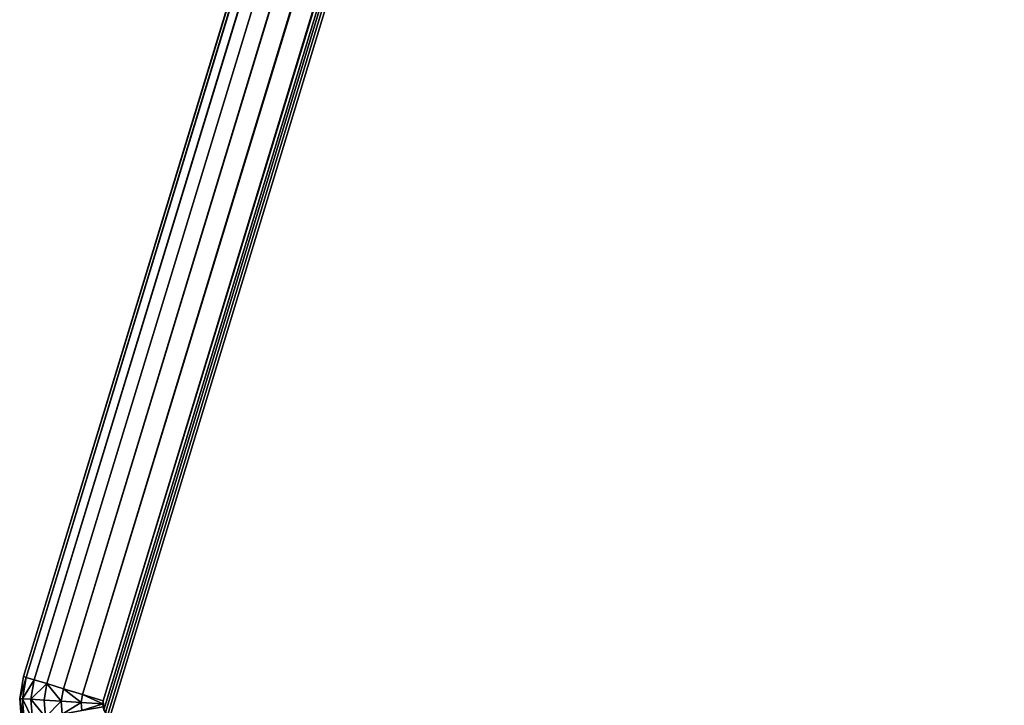
# Model space of a CAD drawing. Extents: x -5156 to 5168, y 0 to 3860.
# Drawn here: x 1248 to 1307, y 2358 to 2399 of the extents above; entities that cross this region are included whole.
import ezdxf

# ---------------------------------------------------------------- set-up
doc = ezdxf.new("R2010")
doc.units = 0
doc.header["$LTSCALE"] = 25.4
doc.layers.get('0').update_dxf_attribs({"color": 13, "linetype": 'CONTINUOUS'})

# ---------------------------------------------------------------- blocks, each defined once
blk = doc.blocks.new('GROUP_8')
at = {"color": 0}
for p, q in [((406.841, 1930.562, 25), (1.47, 599.785, 25)), ((406.841, 1930.562, 405), (1.47, 599.785, 405)), ((406.841, 1930.562, 25), (1.47, 599.785, 25)), ((406.841, 1930.562, 405), (1.47, 599.785, 405)), ((407.004, 1930.513, 23.706), (1.633, 599.735, 23.706)), ((407.004, 1930.513, 23.706), (1.633, 599.735, 23.706)), ((407.004, 1930.513, 406.294), (1.633, 599.735, 406.294)), ((407.004, 1930.513, 406.294), (1.633, 599.735, 406.294)), ((407.482, 1930.367, 22.5), (2.111, 599.59, 22.5)), ((407.482, 1930.367, 22.5), (2.111, 599.59, 22.5)), ((407.482, 1930.367, 407.5), (2.111, 599.59, 407.5)), ((407.482, 1930.367, 407.5), (2.111, 599.59, 407.5)), ((408.242, 1930.135, 21.464), (2.871, 599.358, 21.464)), ((408.242, 1930.135, 21.464), (2.871, 599.358, 21.464)), ((408.242, 1930.135, 408.536), (2.871, 599.358, 408.536)), ((408.242, 1930.135, 408.536), (2.871, 599.358, 408.536)), ((409.233, 1929.834, 20.67), (3.861, 599.057, 20.67)), ((409.233, 1929.834, 20.67), (3.861, 599.057, 20.67)), ((409.233, 1929.834, 409.33), (3.861, 599.057, 409.33)), ((409.233, 1929.834, 409.33), (3.861, 599.057, 409.33)), ((410.386, 1929.482, 20.17), (5.015, 598.705, 20.17)), ((410.386, 1929.482, 20.17), (5.015, 598.705, 20.17)), ((410.386, 1929.482, 409.83), (5.015, 598.705, 409.83)), ((410.386, 1929.482, 409.83), (5.015, 598.705, 409.83)), ((6.253, 598.328, 20), (411.624, 1929.105, 20)), ((6.253, 598.328, 410), (411.624, 1929.105, 410)), ((6.253, 598.328, 20), (411.624, 1929.105, 20)), ((6.253, 598.328, 410), (411.624, 1929.105, 410)), ((1.246, 598.465, 25), (1.47, 599.785, 25)), ((1.47, 599.785, 405), (1.246, 598.465, 405)), ((1.246, 598.465, 25), (1.47, 599.785, 25)), ((1.47, 599.785, 405), (1.246, 598.465, 405)), ((1.633, 599.735, 23.706), (1.415, 598.454, 23.706)), ((1.633, 599.735, 23.706), (1.415, 598.454, 23.706)), ((1.633, 599.735, 406.294), (1.415, 598.454, 406.294)), ((1.633, 599.735, 406.294), (1.415, 598.454, 406.294)), ((1.47, 599.785, 25), (1.47, 599.785, 405)), ((1.47, 599.785, 25), (1.633, 599.735, 23.706)), ((1.47, 599.785, 405), (1.633, 599.735, 406.294)), ((1.47, 599.785, 25), (1.47, 599.785, 405)), ((1.47, 599.785, 25), (1.633, 599.735, 23.706)), ((1.47, 599.785, 405), (1.633, 599.735, 406.294)), ((1.633, 599.735, 23.706), (2.111, 599.59, 22.5)), ((1.633, 599.735, 406.294), (2.111, 599.59, 407.5)), ((1.633, 599.735, 23.706), (2.111, 599.59, 22.5)), ((1.633, 599.735, 406.294), (2.111, 599.59, 407.5)), ((2.111, 599.59, 22.5), (1.913, 598.423, 22.5)), ((2.111, 599.59, 22.5), (1.913, 598.423, 22.5)), ((2.111, 599.59, 407.5), (1.913, 598.423, 407.5)), ((2.111, 599.59, 407.5), (1.913, 598.423, 407.5)), ((2.111, 599.59, 22.5), (2.871, 599.358, 21.464)), ((2.111, 599.59, 407.5), (2.871, 599.358, 408.536)), ((2.111, 599.59, 22.5), (2.871, 599.358, 21.464)), ((2.111, 599.59, 407.5), (2.871, 599.358, 408.536)), ((2.871, 599.358, 21.464), (2.704, 598.374, 21.464)), ((2.871, 599.358, 21.464), (2.704, 598.374, 21.464)), ((2.871, 599.358, 408.536), (2.704, 598.374, 408.536)), ((2.871, 599.358, 408.536), (2.704, 598.374, 408.536)), ((2.871, 599.358, 21.464), (3.861, 599.057, 20.67)), ((2.871, 599.358, 408.536), (3.861, 599.057, 409.33)), ((2.871, 599.358, 21.464), (3.861, 599.057, 20.67)), ((2.871, 599.358, 408.536), (3.861, 599.057, 409.33)), ((3.861, 599.057, 20.67), (3.735, 598.309, 20.67)), ((3.861, 599.057, 20.67), (3.735, 598.309, 20.67)), ((3.861, 599.057, 409.33), (3.735, 598.309, 409.33)), ((3.861, 599.057, 409.33), (3.735, 598.309, 409.33)), ((3.861, 599.057, 20.67), (5.015, 598.705, 20.17)), ((3.861, 599.057, 409.33), (5.015, 598.705, 409.83)), ((3.861, 599.057, 20.67), (5.015, 598.705, 20.17)), ((3.861, 599.057, 409.33), (5.015, 598.705, 409.83)), ((1.246, 598.465, 405), (1.246, 598.465, 25)), ((1.35, 597.092, 25), (1.246, 598.465, 25)), ((1.246, 598.465, 405), (1.35, 597.092, 405)), ((1.246, 598.465, 405), (1.246, 598.465, 25)), ((1.246, 598.465, 25), (1.415, 598.454, 23.706)), ((1.246, 598.465, 25), (1.415, 598.454, 23.706)), ((1.35, 597.092, 25), (1.246, 598.465, 25)), ((1.246, 598.465, 405), (1.415, 598.454, 406.294)), ((1.246, 598.465, 405), (1.415, 598.454, 406.294)), ((1.246, 598.465, 405), (1.35, 597.092, 405)), ((1.415, 598.454, 23.706), (1.913, 598.423, 22.5)), ((1.415, 598.454, 23.706), (1.913, 598.423, 22.5)), ((1.415, 598.454, 23.706), (1.516, 597.122, 23.706)), ((1.415, 598.454, 23.706), (1.516, 597.122, 23.706)), ((1.415, 598.454, 406.294), (1.913, 598.423, 407.5)), ((1.415, 598.454, 406.294), (1.913, 598.423, 407.5)), ((1.415, 598.454, 406.294), (1.516, 597.122, 406.294)), ((1.415, 598.454, 406.294), (1.516, 597.122, 406.294)), ((1.913, 598.423, 22.5), (2.704, 598.374, 21.464)), ((1.913, 598.423, 22.5), (2.704, 598.374, 21.464)), ((1.913, 598.423, 22.5), (2.004, 597.209, 22.5)), ((1.913, 598.423, 22.5), (2.004, 597.209, 22.5)), ((1.913, 598.423, 407.5), (2.704, 598.374, 408.536)), ((1.913, 598.423, 407.5), (2.704, 598.374, 408.536)), ((1.913, 598.423, 407.5), (2.004, 597.209, 407.5)), ((1.913, 598.423, 407.5), (2.004, 597.209, 407.5)), ((2.704, 598.374, 21.464), (3.735, 598.309, 20.67)), ((2.704, 598.374, 21.464), (3.735, 598.309, 20.67)), ((2.704, 598.374, 21.464), (2.781, 597.349, 21.464)), ((2.704, 598.374, 21.464), (2.781, 597.349, 21.464)), ((2.704, 598.374, 408.536), (3.735, 598.309, 409.33)), ((2.704, 598.374, 408.536), (3.735, 598.309, 409.33)), ((2.704, 598.374, 408.536), (2.781, 597.349, 408.536)), ((2.704, 598.374, 408.536), (2.781, 597.349, 408.536)), ((5.015, 598.705, 20.17), (4.935, 598.234, 20.17)), ((5.015, 598.705, 20.17), (4.935, 598.234, 20.17)), ((5.015, 598.705, 409.83), (4.935, 598.234, 409.83)), ((5.015, 598.705, 409.83), (4.935, 598.234, 409.83)), ((5.015, 598.705, 20.17), (6.253, 598.328, 20)), ((5.015, 598.705, 20.17), (6.253, 598.328, 20)), ((5.015, 598.705, 409.83), (6.253, 598.328, 410)), ((5.015, 598.705, 409.83), (6.253, 598.328, 410)), ((3.735, 598.309, 20.67), (4.935, 598.234, 20.17)), ((3.735, 598.309, 20.67), (4.935, 598.234, 20.17)), ((3.735, 598.309, 20.67), (3.793, 597.532, 20.67)), ((3.735, 598.309, 20.67), (3.793, 597.532, 20.67)), ((3.735, 598.309, 409.33), (4.935, 598.234, 409.83)), ((3.735, 598.309, 409.33), (4.935, 598.234, 409.83)), ((3.735, 598.309, 409.33), (3.793, 597.532, 409.33)), ((3.735, 598.309, 409.33), (3.793, 597.532, 409.33)), ((4.935, 598.234, 20.17), (6.223, 598.153, 20)), ((4.935, 598.234, 20.17), (6.223, 598.153, 20)), ((4.935, 598.234, 20.17), (4.972, 597.744, 20.17)), ((4.935, 598.234, 20.17), (4.972, 597.744, 20.17)), ((4.935, 598.234, 409.83), (6.223, 598.153, 410)), ((4.935, 598.234, 409.83), (6.223, 598.153, 410)), ((4.935, 598.234, 409.83), (4.972, 597.744, 409.83)), ((4.935, 598.234, 409.83), (4.972, 597.744, 409.83)), ((6.223, 598.153, 20), (6.253, 598.328, 20)), ((6.223, 598.153, 410), (6.253, 598.328, 410)), ((6.223, 598.153, 20), (6.253, 598.328, 20)), ((6.223, 598.153, 410), (6.253, 598.328, 410)), ((6.237, 597.971, 20), (6.223, 598.153, 20)), ((6.237, 597.971, 410), (6.223, 598.153, 410)), ((6.237, 597.971, 20), (6.223, 598.153, 20)), ((6.237, 597.971, 410), (6.223, 598.153, 410))]:
    blk.add_line(p, q, dxfattribs=at)
mesh = blk.add_polyface(dxfattribs=at)
corners = [(6.253, 598.328, 20), (6.237, 597.971, 20), (6.223, 598.153, 20), (6.293, 597.795, 20), (411.624, 1929.105, 20), (6.388, 597.636, 20), (6.515, 597.505, 20), (6.666, 597.412, 20), (1295.393, 8.73, 20), (411.906, 1929.761, 20), (412.342, 1930.404, 20), (412.902, 1930.99, 20), (413.548, 1931.48, 20), (414.236, 1931.84, 20), (414.92, 1932.045, 20), (1296.568, 2093.833, 20), (1295.93, 8.562, 20), (1296.432, 8.561, 20), (1296.862, 8.728, 20), (1296.801, 2093.845, 20), (1297.019, 2093.793, 20), (1297.192, 9.05, 20), (1297.206, 2093.682, 20), (1297.399, 9.506, 20), (1297.349, 2093.518, 20), (1297.44, 2093.313, 20), (1297.47, 10.065, 20), (1297.47, 2093.081, 20)]
mesh.append_faces([[corners[k] for k in face] for face in [(0, 1, 2), (26, 25, 27)]], dxfattribs={"vtx0": -1, "color": 0})
mesh.append_faces([[corners[k] for k in face] for face in [(1, 0, 3), (3, 4, 5), (5, 4, 6), (6, 4, 7), (7, 4, 8), (8, 15, 16), (16, 15, 17), (17, 15, 18), (18, 20, 21), (21, 22, 23), (23, 25, 26)]], dxfattribs={"vtx0": -1, "vtx1": -1, "color": 0})
mesh.append_faces([[corners[k] for k in face] for face in [(3, 0, 4), (8, 4, 9), (8, 9, 10), (8, 10, 11), (8, 11, 12), (8, 12, 13), (8, 13, 14), (8, 14, 15), (18, 15, 19), (18, 19, 20), (21, 20, 22), (23, 22, 24), (23, 24, 25)]], dxfattribs={"vtx0": -1, "vtx2": -1, "color": 0})
mesh = blk.add_polyface(dxfattribs=at)
corners = [(6.237, 597.971, 410), (6.253, 598.328, 410), (6.223, 598.153, 410), (6.293, 597.795, 410), (411.624, 1929.105, 410), (6.388, 597.636, 410), (6.515, 597.505, 410), (6.666, 597.412, 410), (1295.393, 8.73, 410), (411.906, 1929.761, 410), (412.342, 1930.404, 410), (412.902, 1930.99, 410), (413.548, 1931.48, 410), (414.236, 1931.84, 410), (414.92, 1932.045, 410), (1296.568, 2093.833, 410), (1295.93, 8.562, 410), (1296.432, 8.561, 410), (1296.862, 8.728, 410), (1296.801, 2093.845, 410), (1297.019, 2093.793, 410), (1297.192, 9.05, 410), (1297.206, 2093.682, 410), (1297.399, 9.506, 410), (1297.349, 2093.518, 410), (1297.44, 2093.313, 410), (1297.47, 10.065, 410), (1297.47, 2093.081, 410)]
mesh.append_faces([[corners[k] for k in face] for face in [(0, 1, 2), (25, 26, 27)]], dxfattribs={"vtx0": -1, "color": 0})
mesh.append_faces([[corners[k] for k in face] for face in [(1, 3, 4), (4, 8, 9), (9, 8, 10), (10, 8, 11), (11, 8, 12), (12, 8, 13), (13, 8, 14), (14, 8, 15), (15, 18, 19), (19, 18, 20), (20, 21, 22), (22, 23, 24), (24, 23, 25)]], dxfattribs={"vtx0": -1, "vtx1": -1, "color": 0})
mesh.append_faces([[corners[k] for k in face] for face in [(1, 0, 3), (4, 3, 5), (4, 5, 6), (4, 6, 7), (4, 7, 8), (15, 8, 16), (15, 16, 17), (15, 17, 18), (20, 18, 21), (22, 21, 23), (25, 23, 26)]], dxfattribs={"vtx0": -1, "vtx2": -1, "color": 0})
mesh = blk.add_polyface(dxfattribs=at)
corners = [(406.841, 1930.562, 405), (1.47, 599.785, 25), (1.47, 599.785, 405), (406.841, 1930.562, 25)]
mesh.append_faces([[corners[k] for k in face] for face in [(0, 1, 2), (1, 0, 3)]], dxfattribs={"vtx0": -1, "color": 0})
mesh = blk.add_polyface(dxfattribs=at)
corners = [(1.47, 599.785, 25), (407.004, 1930.513, 23.706), (1.633, 599.735, 23.706), (406.841, 1930.562, 25)]
mesh.append_faces([[corners[k] for k in face] for face in [(0, 1, 2), (1, 0, 3)]], dxfattribs={"vtx0": -1, "color": 0})
mesh = blk.add_polyface(dxfattribs=at)
corners = [(407.004, 1930.513, 406.294), (1.47, 599.785, 405), (1.633, 599.735, 406.294), (406.841, 1930.562, 405)]
mesh.append_faces([[corners[k] for k in face] for face in [(0, 1, 2), (1, 0, 3)]], dxfattribs={"vtx0": -1, "color": 0})
mesh = blk.add_polyface(dxfattribs=at)
corners = [(1.633, 599.735, 23.706), (407.482, 1930.367, 22.5), (2.111, 599.59, 22.5), (407.004, 1930.513, 23.706)]
mesh.append_faces([[corners[k] for k in face] for face in [(0, 1, 2), (1, 0, 3)]], dxfattribs={"vtx0": -1, "color": 0})
mesh = blk.add_polyface(dxfattribs=at)
corners = [(407.482, 1930.367, 407.5), (1.633, 599.735, 406.294), (2.111, 599.59, 407.5), (407.004, 1930.513, 406.294)]
mesh.append_faces([[corners[k] for k in face] for face in [(0, 1, 2), (1, 0, 3)]], dxfattribs={"vtx0": -1, "color": 0})
mesh = blk.add_polyface(dxfattribs=at)
corners = [(2.111, 599.59, 22.5), (408.242, 1930.135, 21.464), (2.871, 599.358, 21.464), (407.482, 1930.367, 22.5)]
mesh.append_faces([[corners[k] for k in face] for face in [(0, 1, 2), (1, 0, 3)]], dxfattribs={"vtx0": -1, "color": 0})
mesh = blk.add_polyface(dxfattribs=at)
corners = [(408.242, 1930.135, 408.536), (2.111, 599.59, 407.5), (2.871, 599.358, 408.536), (407.482, 1930.367, 407.5)]
mesh.append_faces([[corners[k] for k in face] for face in [(0, 1, 2), (1, 0, 3)]], dxfattribs={"vtx0": -1, "color": 0})
mesh = blk.add_polyface(dxfattribs=at)
corners = [(408.242, 1930.135, 21.464), (3.861, 599.057, 20.67), (2.871, 599.358, 21.464), (409.233, 1929.834, 20.67)]
mesh.append_faces([[corners[k] for k in face] for face in [(0, 1, 2), (1, 0, 3)]], dxfattribs={"vtx0": -1, "color": 0})
mesh = blk.add_polyface(dxfattribs=at)
corners = [(3.861, 599.057, 409.33), (408.242, 1930.135, 408.536), (2.871, 599.358, 408.536), (409.233, 1929.834, 409.33)]
mesh.append_faces([[corners[k] for k in face] for face in [(0, 1, 2), (1, 0, 3)]], dxfattribs={"vtx0": -1, "color": 0})
mesh = blk.add_polyface(dxfattribs=at)
corners = [(409.233, 1929.834, 20.67), (5.015, 598.705, 20.17), (3.861, 599.057, 20.67), (410.386, 1929.482, 20.17)]
mesh.append_faces([[corners[k] for k in face] for face in [(0, 1, 2), (1, 0, 3)]], dxfattribs={"vtx0": -1, "color": 0})
mesh = blk.add_polyface(dxfattribs=at)
corners = [(5.015, 598.705, 409.83), (409.233, 1929.834, 409.33), (3.861, 599.057, 409.33), (410.386, 1929.482, 409.83)]
mesh.append_faces([[corners[k] for k in face] for face in [(0, 1, 2), (1, 0, 3)]], dxfattribs={"vtx0": -1, "color": 0})
mesh = blk.add_polyface(dxfattribs=at)
corners = [(410.386, 1929.482, 20.17), (6.253, 598.328, 20), (5.015, 598.705, 20.17), (411.624, 1929.105, 20)]
mesh.append_faces([[corners[k] for k in face] for face in [(0, 1, 2), (1, 0, 3)]], dxfattribs={"vtx0": -1, "color": 0})
mesh = blk.add_polyface(dxfattribs=at)
corners = [(6.253, 598.328, 410), (410.386, 1929.482, 409.83), (5.015, 598.705, 409.83), (411.624, 1929.105, 410)]
mesh.append_faces([[corners[k] for k in face] for face in [(0, 1, 2), (1, 0, 3)]], dxfattribs={"vtx0": -1, "color": 0})
mesh = blk.add_polyface(dxfattribs=at)
corners = [(1.47, 599.785, 405), (1.246, 598.465, 25), (1.246, 598.465, 405), (1.47, 599.785, 25)]
mesh.append_faces([[corners[k] for k in face] for face in [(0, 1, 2), (1, 0, 3)]], dxfattribs={"vtx0": -1, "color": 0})
mesh = blk.add_polyface(dxfattribs=at)
corners = [(1.246, 598.465, 25), (1.633, 599.735, 23.706), (1.415, 598.454, 23.706), (1.47, 599.785, 25)]
mesh.append_faces([[corners[k] for k in face] for face in [(0, 1, 2), (1, 0, 3)]], dxfattribs={"vtx0": -1, "color": 0})
mesh = blk.add_polyface(dxfattribs=at)
corners = [(1.633, 599.735, 406.294), (1.246, 598.465, 405), (1.415, 598.454, 406.294), (1.47, 599.785, 405)]
mesh.append_faces([[corners[k] for k in face] for face in [(0, 1, 2), (1, 0, 3)]], dxfattribs={"vtx0": -1, "color": 0})
mesh = blk.add_polyface(dxfattribs=at)
corners = [(1.415, 598.454, 23.706), (2.111, 599.59, 22.5), (1.913, 598.423, 22.5), (1.633, 599.735, 23.706)]
mesh.append_faces([[corners[k] for k in face] for face in [(0, 1, 2), (1, 0, 3)]], dxfattribs={"vtx0": -1, "color": 0})
mesh = blk.add_polyface(dxfattribs=at)
corners = [(2.111, 599.59, 407.5), (1.415, 598.454, 406.294), (1.913, 598.423, 407.5), (1.633, 599.735, 406.294)]
mesh.append_faces([[corners[k] for k in face] for face in [(0, 1, 2), (1, 0, 3)]], dxfattribs={"vtx0": -1, "color": 0})
mesh = blk.add_polyface(dxfattribs=at)
corners = [(1.913, 598.423, 22.5), (2.871, 599.358, 21.464), (2.704, 598.374, 21.464), (2.111, 599.59, 22.5)]
mesh.append_faces([[corners[k] for k in face] for face in [(0, 1, 2), (1, 0, 3)]], dxfattribs={"vtx0": -1, "color": 0})
mesh = blk.add_polyface(dxfattribs=at)
corners = [(2.871, 599.358, 408.536), (1.913, 598.423, 407.5), (2.704, 598.374, 408.536), (2.111, 599.59, 407.5)]
mesh.append_faces([[corners[k] for k in face] for face in [(0, 1, 2), (1, 0, 3)]], dxfattribs={"vtx0": -1, "color": 0})
mesh = blk.add_polyface(dxfattribs=at)
corners = [(2.871, 599.358, 21.464), (3.735, 598.309, 20.67), (2.704, 598.374, 21.464), (3.861, 599.057, 20.67)]
mesh.append_faces([[corners[k] for k in face] for face in [(0, 1, 2), (1, 0, 3)]], dxfattribs={"vtx0": -1, "color": 0})
mesh = blk.add_polyface(dxfattribs=at)
corners = [(3.735, 598.309, 409.33), (2.871, 599.358, 408.536), (2.704, 598.374, 408.536), (3.861, 599.057, 409.33)]
mesh.append_faces([[corners[k] for k in face] for face in [(0, 1, 2), (1, 0, 3)]], dxfattribs={"vtx0": -1, "color": 0})
mesh = blk.add_polyface(dxfattribs=at)
corners = [(3.861, 599.057, 20.67), (4.935, 598.234, 20.17), (3.735, 598.309, 20.67), (5.015, 598.705, 20.17)]
mesh.append_faces([[corners[k] for k in face] for face in [(0, 1, 2), (1, 0, 3)]], dxfattribs={"vtx0": -1, "color": 0})
mesh = blk.add_polyface(dxfattribs=at)
corners = [(4.935, 598.234, 409.83), (3.861, 599.057, 409.33), (3.735, 598.309, 409.33), (5.015, 598.705, 409.83)]
mesh.append_faces([[corners[k] for k in face] for face in [(0, 1, 2), (1, 0, 3)]], dxfattribs={"vtx0": -1, "color": 0})
mesh = blk.add_polyface(dxfattribs=at)
corners = [(1.246, 598.465, 405), (1.35, 597.092, 25), (1.35, 597.092, 405), (1.246, 598.465, 25)]
mesh.append_faces([[corners[k] for k in face] for face in [(0, 1, 2), (1, 0, 3)]], dxfattribs={"vtx0": -1, "color": 0})
mesh = blk.add_polyface(dxfattribs=at)
corners = [(1.246, 598.465, 25), (1.516, 597.122, 23.706), (1.35, 597.092, 25), (1.415, 598.454, 23.706)]
mesh.append_faces([[corners[k] for k in face] for face in [(0, 1, 2), (1, 0, 3)]], dxfattribs={"vtx0": -1, "color": 0})
mesh = blk.add_polyface(dxfattribs=at)
corners = [(1.516, 597.122, 406.294), (1.246, 598.465, 405), (1.35, 597.092, 405), (1.415, 598.454, 406.294)]
mesh.append_faces([[corners[k] for k in face] for face in [(0, 1, 2), (1, 0, 3)]], dxfattribs={"vtx0": -1, "color": 0})
mesh = blk.add_polyface(dxfattribs=at)
corners = [(1.415, 598.454, 23.706), (2.004, 597.209, 22.5), (1.516, 597.122, 23.706), (1.913, 598.423, 22.5)]
mesh.append_faces([[corners[k] for k in face] for face in [(0, 1, 2), (1, 0, 3)]], dxfattribs={"vtx0": -1, "color": 0})
mesh = blk.add_polyface(dxfattribs=at)
corners = [(2.004, 597.209, 407.5), (1.415, 598.454, 406.294), (1.516, 597.122, 406.294), (1.913, 598.423, 407.5)]
mesh.append_faces([[corners[k] for k in face] for face in [(0, 1, 2), (1, 0, 3)]], dxfattribs={"vtx0": -1, "color": 0})
mesh = blk.add_polyface(dxfattribs=at)
corners = [(1.913, 598.423, 22.5), (2.781, 597.349, 21.464), (2.004, 597.209, 22.5), (2.704, 598.374, 21.464)]
mesh.append_faces([[corners[k] for k in face] for face in [(0, 1, 2), (1, 0, 3)]], dxfattribs={"vtx0": -1, "color": 0})
mesh = blk.add_polyface(dxfattribs=at)
corners = [(2.781, 597.349, 408.536), (1.913, 598.423, 407.5), (2.004, 597.209, 407.5), (2.704, 598.374, 408.536)]
mesh.append_faces([[corners[k] for k in face] for face in [(0, 1, 2), (1, 0, 3)]], dxfattribs={"vtx0": -1, "color": 0})
mesh = blk.add_polyface(dxfattribs=at)
corners = [(3.735, 598.309, 20.67), (2.781, 597.349, 21.464), (2.704, 598.374, 21.464), (3.793, 597.532, 20.67)]
mesh.append_faces([[corners[k] for k in face] for face in [(0, 1, 2), (1, 0, 3)]], dxfattribs={"vtx0": -1, "color": 0})
mesh = blk.add_polyface(dxfattribs=at)
corners = [(2.781, 597.349, 408.536), (3.735, 598.309, 409.33), (2.704, 598.374, 408.536), (3.793, 597.532, 409.33)]
mesh.append_faces([[corners[k] for k in face] for face in [(0, 1, 2), (1, 0, 3)]], dxfattribs={"vtx0": -1, "color": 0})
mesh = blk.add_polyface(dxfattribs=at)
corners = [(5.015, 598.705, 20.17), (6.223, 598.153, 20), (4.935, 598.234, 20.17), (6.253, 598.328, 20)]
mesh.append_faces([[corners[k] for k in face] for face in [(0, 1, 2), (1, 0, 3)]], dxfattribs={"vtx0": -1, "color": 0})
mesh = blk.add_polyface(dxfattribs=at)
corners = [(6.223, 598.153, 410), (5.015, 598.705, 409.83), (4.935, 598.234, 409.83), (6.253, 598.328, 410)]
mesh.append_faces([[corners[k] for k in face] for face in [(0, 1, 2), (1, 0, 3)]], dxfattribs={"vtx0": -1, "color": 0})
mesh = blk.add_polyface(dxfattribs=at)
corners = [(4.935, 598.234, 20.17), (3.793, 597.532, 20.67), (3.735, 598.309, 20.67), (4.972, 597.744, 20.17)]
mesh.append_faces([[corners[k] for k in face] for face in [(0, 1, 2), (1, 0, 3)]], dxfattribs={"vtx0": -1, "color": 0})
mesh = blk.add_polyface(dxfattribs=at)
corners = [(3.793, 597.532, 409.33), (4.935, 598.234, 409.83), (3.735, 598.309, 409.33), (4.972, 597.744, 409.83)]
mesh.append_faces([[corners[k] for k in face] for face in [(0, 1, 2), (1, 0, 3)]], dxfattribs={"vtx0": -1, "color": 0})
mesh = blk.add_polyface(dxfattribs=at)
corners = [(6.223, 598.153, 20), (4.972, 597.744, 20.17), (4.935, 598.234, 20.17), (6.237, 597.971, 20)]
mesh.append_faces([[corners[k] for k in face] for face in [(0, 1, 2), (1, 0, 3)]], dxfattribs={"vtx0": -1, "color": 0})
mesh = blk.add_polyface(dxfattribs=at)
corners = [(4.972, 597.744, 409.83), (6.223, 598.153, 410), (4.935, 598.234, 409.83), (6.237, 597.971, 410)]
mesh.append_faces([[corners[k] for k in face] for face in [(0, 1, 2), (1, 0, 3)]], dxfattribs={"vtx0": -1, "color": 0})
blk = doc.blocks.new('GROUP_1')
at = {"color": 8}
blk.add_blockref('GROUP_8', (0, 0), dxfattribs=at)

msp = doc.modelspace()

# ---------------------------------------------------------------- block references
at = {"color": 0}
msp.add_blockref('GROUP_1', (1246.922, 1759.6), dxfattribs=at)

doc.saveas('drawing.dxf')
